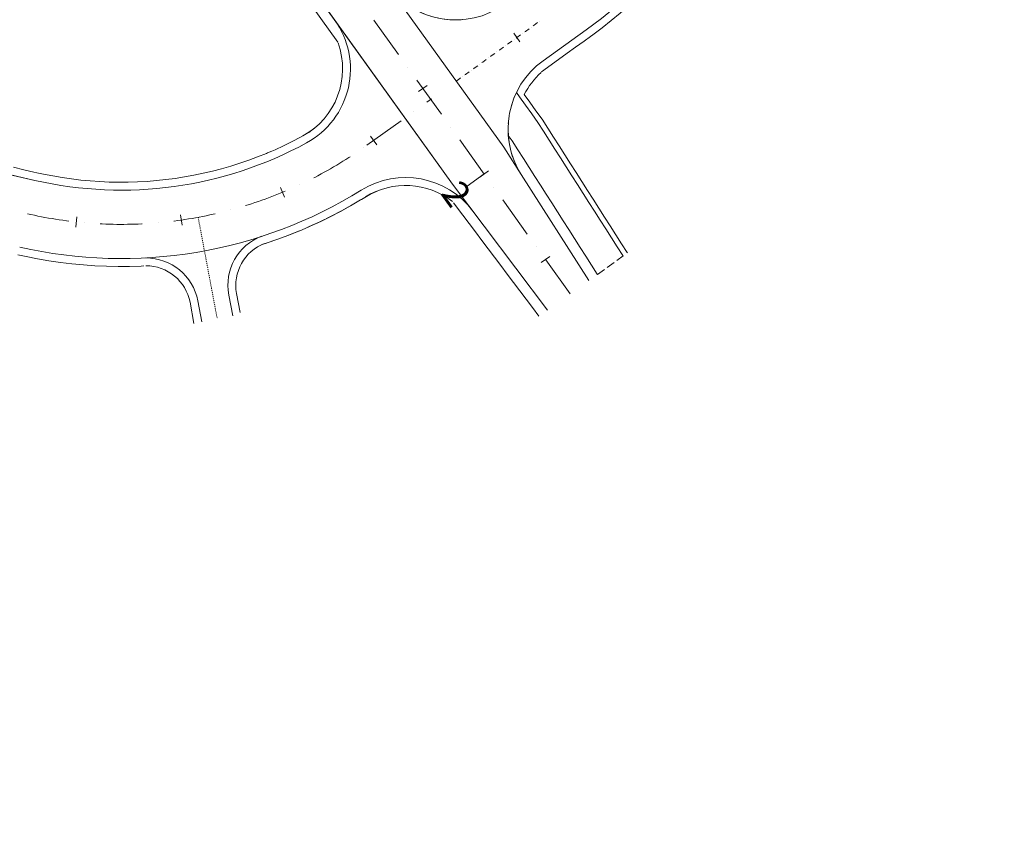
# Model space of a CAD drawing. Units: millimetres. Extents: x 7564860 to 7576460, y 5892663 to 5901870.
# Drawn here: x 7571144 to 7571237, y 5900207 to 5900285 of the extents above; entities that cross this region are included whole.
import ezdxf

# ---------------------------------------------------------------- set-up
doc = ezdxf.new("R2010")
doc.units = ezdxf.units.MM
for name, pattern in [('( Dashdot )', [1.001, 0.5, -0.25, 0.001, -0.25]), ('4012', [7.001, 4, -1.5, 0.001, -1.5]), ('DGN Style 3', [1.130526, 0.807518, -0.323007]), ('DGN Style 4', [0.010688, 0.005344, -0.002672, 0, -0.002672])]:
    doc.linetypes.add(name, pattern=pattern)
for name, color, linetype, lineweight in [('DR_krawedz_jezdni', 7, 'Continuous', 13), ('DR_kraweznik_betonowy', 7, 'Continuous', 0), ('DR_kraweznik_betonowy_obnizony', 216, 'DGN Style 3', 53), ('DR_opornik', 96, 'Continuous', 13), ('DR_oś', 7, '( Dashdot )', 13), ('DR_pikietaż', 7, 'Continuous', 0), ('DR_pobocza', 46, 'Continuous', 30), ('DR_zjazd os', 7, '4012', 13), ('DR_zjazd_krawedz', 7, 'Continuous', 0), ('DR_zjazd_pobocze', 46, 'Continuous', 0), ('pikietaż', 7, 'Continuous', 0)]:
    doc.layers.add(name, color=color, linetype=linetype, lineweight=lineweight)
doc.styles.add('Style-Arial Black', font='txt')

msp = doc.modelspace()

# ---------------------------------------------------------------- linework, layer by layer
at = {"layer": 'DR_krawedz_jezdni', "color": 252, "lineweight": 0, "true_color": 0x939598}
for p, q in [((7571080.569805, 5900415.196829), (7571185.007804, 5900269.783824)), ((7571125.104486, 5900274.768603), (7571145.318078, 5900270.133033))]:
    msp.add_line(p, q, dxfattribs=at)
at = {"layer": 'DR_krawedz_jezdni', "color": 252, "lineweight": 0, "true_color": 0x939598, "flags": 128}
for points in [[(7571191.54163, 5900270.686429, -0.398425287), (7571193.61675, 5900281.491946), (7571197.695819, 5900284.421106, 0.168964665), (7571214.05233, 5900307.661901), (7571219.779251, 5900327.691391, -0.182742552), (7571235.303175, 5900348.542066), (7571247.539006, 5900357.263387), (7571392.425581, 5900449.990105), (7571404.655391, 5900458.707573), (7571458.891323, 5900493.418311, -0.288423424), (7571776.545238, 5900495.865799), (7572222.677706, 5900219.939752), (7572231.208018, 5900213.030837)], [(7571178.804746, 5900288.705995, 0.414190158), (7571189.968794, 5900286.874658), (7571193.904464, 5900289.700844, 0.168964665), (7571207.802772, 5900309.448803), (7571213.529692, 5900329.478293, -0.182742552), (7571231.799345, 5900354.016842), (7571244.803613, 5900361.449064)], [(7570877.470144, 5900117.576266), (7570948.846717, 5900166.453103, 0.027727622), (7570970.650676, 5900183.231608), (7570975.148927, 5900187.108291, -0.031102878), (7571000.075108, 5900206.023104), (7571079.888036, 5900259.109849), (7571091.50792, 5900268.64019), (7571091.484251, 5900268.624459, -0.205933219), (7571125.104486, 5900274.768603), (7571145.318078, 5900270.133033, 0.183268224), (7571171.138539, 5900273.694899, 0.450786264), (7571173.803615, 5900285.383843)]]:
    msp.add_lwpolyline(points, format="xyb", dxfattribs=at)
for points in [[(7571069.379973, 5900431.783195), (7571077.653055, 5900419.25793), (7571185.007804, 5900269.783824), (7571194.044334, 5900257.805127)], [(7571178.804746, 5900288.705995), (7571189.881506, 5900273.2834), (7571191.54163, 5900270.686429)]]:
    msp.add_lwpolyline(points, dxfattribs=at)
at = {"layer": 'DR_krawedz_jezdni', "color": 252, "lineweight": 0, "true_color": 0x939598}
for centre, radius, start, end in [((7571167.305849, 5900280.717042), 8, 298.62573571, 35.68652605), ((7571153.532688, 5900305.953177), 36.75, 257.08373568, 298.62473001), ((7571153.532688, 5900305.953177), 43.25, 257.08373568, 301.81852562)]:
    msp.add_arc(centre, radius, start, end, dxfattribs=at)
at = {"layer": 'DR_krawedz_jezdni', "color": 252, "lineweight": 0, "true_color": 0x939598, "extrusion": (0, 0, -1)}
msp.add_arc((-7571180.553254, 5900262.404911), 8, 58.18147438, 142.96970315, dxfattribs=at)
at = {"layer": 'DR_kraweznik_betonowy', "color": 252, "lineweight": 0, "true_color": 0x939598}
msp.add_line((7571191.54163, 5900270.686429), (7571197.976109, 5900260.615939), dxfattribs=at)
msp.add_arc((7571198.283032, 5900274.993807), 8, 184.19527127, 212.57633569, dxfattribs=at)
at = {"layer": 'DR_kraweznik_betonowy_obnizony', "color": 252, "lineweight": 0, "true_color": 0x939598, "flags": 128}
msp.add_lwpolyline([(7571198.78825, 5900261.199231), (7571201.224912, 5900262.949281)], dxfattribs=at)
at = {"layer": 'DR_kraweznik_betonowy_obnizony', "color": 252, "lineweight": 0, "true_color": 0x939598}
for centre, start, end in [((7571185.302512, 5900293.372797), 244.64008422, 275.68570642), ((7571198.283032, 5900274.993807), 154.22311701, 184.19527127)]:
    msp.add_arc(centre, 8, start, end, dxfattribs=at)
at = {"layer": 'DR_opornik', "color": 252, "lineweight": 0, "true_color": 0x939598, "flags": 128}
for points in [[(7571191.079078, 5900278.47275), (7571191.363428, 5900278.076838), (7571191.946778, 5900277.264617), (7571192.530129, 5900276.452396), (7571193.113479, 5900275.640175), (7571193.654521, 5900274.797568), (7571194.193737, 5900273.95365), (7571194.732954, 5900273.109732), (7571195.27217, 5900272.265813), (7571195.811387, 5900271.421895), (7571196.350603, 5900270.577977), (7571196.88982, 5900269.734059), (7571197.429036, 5900268.89014), (7571197.968253, 5900268.046222), (7571198.507469, 5900267.202304), (7571199.046686, 5900266.358385), (7571199.585902, 5900265.514467), (7571200.125119, 5900264.670549), (7571200.664335, 5900263.82663), (7571201.203552, 5900262.982712), (7571201.224912, 5900262.949281)], [(7571190.304468, 5900274.40856), (7571190.676817, 5900273.890125), (7571191.217859, 5900273.047518), (7571191.757075, 5900272.203599), (7571192.296292, 5900271.359681), (7571192.835508, 5900270.515763), (7571193.374725, 5900269.671844), (7571193.913941, 5900268.827926), (7571194.453158, 5900267.984008), (7571194.992374, 5900267.14009), (7571195.531591, 5900266.296171), (7571196.070807, 5900265.452253), (7571196.610024, 5900264.608335), (7571197.14924, 5900263.764416), (7571197.688457, 5900262.920498), (7571198.227673, 5900262.07658), (7571198.76689, 5900261.232662), (7571198.78825, 5900261.199231), (7571198.78825, 5900261.199231)]]:
    msp.add_lwpolyline(points, dxfattribs=at)
at = {"layer": 'DR_oś', "color": 252, "linetype": 'Continuous', "lineweight": 0, "true_color": 0x939598}
for p, q in [((7571177.526228, 5900285.343416), (7571179.859628, 5900282.094533)), ((7571193.29398, 5900285.261312), (7571193.294792, 5900285.261896)), ((7571191.667821, 5900284.093575), (7571191.668633, 5900284.094158)), ((7571192.4809, 5900284.677444), (7571192.481713, 5900284.678027)), ((7571190.854741, 5900283.509707), (7571190.855553, 5900283.51029)), ((7571189.228582, 5900282.341969), (7571189.229394, 5900282.342553)), ((7571190.041662, 5900282.925838), (7571190.042474, 5900282.926421)), ((7571188.415502, 5900281.758101), (7571188.416315, 5900281.758684)), ((7571180.734654, 5900280.876202), (7571180.735237, 5900280.87539)), ((7571186.789343, 5900280.590364), (7571186.790155, 5900280.590947)), ((7571187.602423, 5900281.174232), (7571187.603235, 5900281.174815)), ((7571181.610263, 5900279.657059), (7571183.943663, 5900276.408176)), ((7571185.976263, 5900280.006495), (7571185.977076, 5900280.007078)), ((7571182.55265, 5900277.547969), (7571183.004252, 5900277.872308)), ((7571181.333494, 5900276.672378), (7571181.334306, 5900276.672961)), ((7571176.866234, 5900273.464015), (7571180.11515, 5900275.79737)), ((7571184.818689, 5900275.189845), (7571184.819272, 5900275.189033)), ((7571185.694297, 5900273.970702), (7571188.027698, 5900270.721819)), ((7571176.518362, 5900273.217308), (7571176.519182, 5900273.217881)), ((7571170.466762, 5900269.714921), (7571170.467667, 5900269.715345)), ((7571188.902724, 5900269.503488), (7571188.903307, 5900269.502675)), ((7571189.778332, 5900268.284344), (7571192.111733, 5900265.035461)), ((7571163.897809, 5900267.319593), (7571163.898776, 5900267.319848)), ((7571150.019988, 5900266.10778), (7571150.020984, 5900266.107696)), ((7571157.012038, 5900266.105155), (7571157.013034, 5900266.105242)), ((7571192.986759, 5900263.81713), (7571192.987342, 5900263.816318)), ((7571193.862367, 5900262.597987), (7571196.195768, 5900259.349104))]:
    msp.add_line(p, q, dxfattribs=at)
at = {"layer": 'DR_oś', "color": 252, "linetype": 'Continuous', "lineweight": 0, "true_color": 0x939598, "flags": 128}
for points in [[(7571192.684779, 5900284.823848), (7571192.75146, 5900284.871731), (7571193.090913, 5900285.115491)], [(7571191.8717, 5900284.23998), (7571191.939193, 5900284.288446), (7571192.277834, 5900284.531622)], [(7571190.245541, 5900283.072243), (7571190.314658, 5900283.121876), (7571190.651674, 5900283.363885)], [(7571191.05862, 5900283.656111), (7571191.126925, 5900283.705161), (7571191.464754, 5900283.947754)], [(7571189.432461, 5900282.488374), (7571189.502391, 5900282.53859), (7571189.838595, 5900282.780017)], [(7571187.806302, 5900281.320637), (7571187.877856, 5900281.37202), (7571188.212435, 5900281.612279)], [(7571188.619381, 5900281.904505), (7571188.690123, 5900281.955305), (7571189.025515, 5900282.196148)], [(7571186.180143, 5900280.1529), (7571186.253321, 5900280.205449), (7571186.586276, 5900280.444542)], [(7571186.993222, 5900280.736768), (7571187.065589, 5900280.788734), (7571187.399356, 5900281.028411)], [(7571185.367063, 5900279.569031), (7571185.441054, 5900279.622164), (7571185.69656, 5900279.805642), (7571185.773197, 5900279.860674)], [(7571171.814376, 5900270.375718), (7571171.903429, 5900270.421277), (7571172.2072, 5900270.579986), (7571172.5096, 5900270.741292), (7571172.810606, 5900270.905183), (7571173.110198, 5900271.071647), (7571173.408352, 5900271.240672), (7571173.705047, 5900271.412245), (7571174.000261, 5900271.586355), (7571174.293972, 5900271.762987), (7571174.586159, 5900271.942129), (7571174.8768, 5900272.123769), (7571175.165875, 5900272.307892), (7571175.27485, 5900272.378622)], [(7571165.339852, 5900267.73581), (7571165.575125, 5900267.808981), (7571165.901511, 5900267.913563), (7571166.226989, 5900268.020938), (7571166.551535, 5900268.131098), (7571166.875125, 5900268.244035), (7571167.197735, 5900268.35974), (7571167.519343, 5900268.478205), (7571167.839923, 5900268.599422), (7571168.159453, 5900268.723381), (7571168.47791, 5900268.850073), (7571168.795269, 5900268.979489), (7571169.096337, 5900269.10528)], [(7571144.591616, 5900266.965266), (7571144.926001, 5900266.890088), (7571145.261018, 5900266.817778), (7571145.596643, 5900266.748341), (7571145.93285, 5900266.681782), (7571146.269615, 5900266.618106), (7571146.606913, 5900266.557319), (7571146.94472, 5900266.499423), (7571147.28301, 5900266.444424), (7571147.621759, 5900266.392326), (7571147.960943, 5900266.343132), (7571148.300535, 5900266.296846), (7571148.528633, 5900266.267745)], [(7571158.504562, 5900266.263558), (7571158.554208, 5900266.269624), (7571158.894041, 5900266.314107), (7571159.233481, 5900266.361499), (7571159.572502, 5900266.411798), (7571159.91108, 5900266.465), (7571160.249189, 5900266.521101), (7571160.586805, 5900266.580097), (7571160.923904, 5900266.641983), (7571161.26046, 5900266.706756), (7571161.596448, 5900266.77441), (7571161.931844, 5900266.84494), (7571162.266624, 5900266.918342), (7571162.442045, 5900266.958382)], [(7571151.517327, 5900266.00434), (7571151.713458, 5900265.994568), (7571152.055899, 5900265.980448), (7571152.398448, 5900265.969261), (7571152.741081, 5900265.961011), (7571153.083772, 5900265.955696), (7571153.426496, 5900265.953318), (7571153.769227, 5900265.953876), (7571154.111942, 5900265.957371), (7571154.454613, 5900265.963803), (7571154.797217, 5900265.97317), (7571155.139729, 5900265.985472), (7571155.482122, 5900266.000709), (7571155.515648, 5900266.002489)]]:
    msp.add_lwpolyline(points, dxfattribs=at)
at = {"layer": 'DR_pikietaż', "color": 252, "lineweight": 0, "true_color": 0x939598, "flags": 128}
for points in [[(7571190.835283, 5900284.111295), (7571191.418568, 5900283.299027)], [(7571182.583973, 5900279.158443), (7571181.771752, 5900278.575093)], [(7571177.221417, 5900274.334696), (7571177.804755, 5900273.522466)], [(7571188.417475, 5900271.036236), (7571187.605254, 5900270.452886)], [(7571168.650283, 5900269.460598), (7571169.033007, 5900268.536735)], [(7571149.304151, 5900266.680165), (7571149.1971, 5900265.685911)], [(7571159.151905, 5900266.854911), (7571159.294164, 5900265.865081)], [(7571194.250977, 5900262.914029), (7571193.438756, 5900262.330679)]]:
    msp.add_lwpolyline(points, dxfattribs=at)
at = {"layer": 'DR_pobocza', "color": 8, "lineweight": 0, "flags": 128}
for points in [[(7571153.97073, 5900311.283689), (7571174.092444, 5900283.26746)], [(7571193.479613, 5900280.428872), (7571195.084601, 5900281.622662), (7571195.896869, 5900282.205947), (7571196.709136, 5900282.789233), (7571197.521403, 5900283.372518), (7571198.133283, 5900283.811906), (7571198.35322, 5900283.970872), (7571199.234559, 5900284.629035), (7571200.09917, 5900285.309024), (7571200.946513, 5900286.010413), (7571201.776058, 5900286.732765), (7571202.587287, 5900287.475627), (7571203.379693, 5900288.238536), (7571204.152781, 5900289.021014), (7571204.906067, 5900289.822573), (7571205.63908, 5900290.642712), (7571206.351364, 5900291.480918), (7571207.042472, 5900292.336668), (7571207.711972, 5900293.209425), (7571207.762084, 5900293.278247)], [(7571191.825773, 5900278.290215), (7571192.352889, 5900277.556292), (7571192.936239, 5900276.744071), (7571193.519589, 5900275.931851), (7571194.060631, 5900275.089243), (7571194.599848, 5900274.245325), (7571195.139064, 5900273.401407), (7571195.678281, 5900272.557489), (7571196.217497, 5900271.71357), (7571196.756714, 5900270.869652), (7571197.29593, 5900270.025734), (7571197.835147, 5900269.181815), (7571198.374363, 5900268.337897), (7571198.91358, 5900267.493979), (7571199.452796, 5900266.65006), (7571199.992013, 5900265.806142), (7571200.531229, 5900264.962224), (7571201.070446, 5900264.118306), (7571201.609662, 5900263.274387), (7571201.631023, 5900263.240956)], [(7571143.270206, 5900271.37214), (7571144.244903, 5900271.148613), (7571145.219601, 5900270.925086), (7571145.485723, 5900270.864057), (7571146.124735, 5900270.723612), (7571147.007697, 5900270.549441), (7571147.894738, 5900270.397397), (7571148.785301, 5900270.267573), (7571149.678832, 5900270.160052), (7571150.574771, 5900270.0749), (7571151.472559, 5900270.012171), (7571152.371634, 5900269.971905), (7571153.271435, 5900269.954125), (7571154.171399, 5900269.958843), (7571155.070964, 5900269.986057), (7571155.969568, 5900270.035749), (7571156.866649, 5900270.107888), (7571157.761646, 5900270.20243), (7571158.654, 5900270.319314), (7571159.543153, 5900270.458469), (7571160.42855, 5900270.619806), (7571161.309638, 5900270.803226), (7571162.185865, 5900271.008613), (7571163.056684, 5900271.23584), (7571163.921551, 5900271.484763), (7571164.779925, 5900271.755229), (7571165.63127, 5900272.047067), (7571166.475054, 5900272.360095), (7571167.310749, 5900272.694118), (7571167.413319, 5900272.736794), (7571167.815818, 5900272.907872), (7571168.137834, 5900273.048926), (7571168.95579, 5900273.424299), (7571169.764108, 5900273.820001), (7571170.562282, 5900274.235785), (7571171.339036, 5900274.690313), (7571171.928852, 5900275.13221)], [(7571166.891338, 5900264.033438), (7571167.279311, 5900264.155685), (7571168.319844, 5900264.512376), (7571169.351135, 5900264.894966), (7571170.372541, 5900265.303216), (7571170.497903, 5900265.355376), (7571170.989847, 5900265.564471), (7571171.383422, 5900265.73687), (7571172.383147, 5900266.195659), (7571173.371091, 5900266.679295), (7571174.346636, 5900267.187476), (7571175.309174, 5900267.719884), (7571176.258102, 5900268.276187), (7571177.204311, 5900268.83803), (7571177.829948, 5900269.119071)], [(7571167.151227, 5900264.116228), (7571167.377947, 5900264.188254), (7571168.417635, 5900264.5474), (7571169.44802, 5900264.932423), (7571170.468459, 5900265.343084), (7571170.497903, 5900265.355376), (7571170.989847, 5900265.564471), (7571171.478313, 5900265.779124), (7571172.476952, 5900266.240271), (7571173.463751, 5900266.726238), (7571174.438095, 5900267.236721), (7571175.399373, 5900267.7714), (7571176.346985, 5900268.329941), (7571177.296682, 5900268.886503), (7571177.977451, 5900269.181911)], [(7571185.105766, 5900267.993948), (7571185.985803, 5900266.827385), (7571186.588206, 5900266.028848), (7571187.190609, 5900265.230311), (7571187.793011, 5900264.431774), (7571188.395414, 5900263.633237), (7571188.997817, 5900262.834701), (7571189.60022, 5900262.036164), (7571190.202623, 5900261.237627), (7571190.805026, 5900260.43909), (7571191.407429, 5900259.640554), (7571192.009832, 5900258.842017), (7571192.612235, 5900258.04348), (7571193.214638, 5900257.244943)], [(7571143.697508, 5900263.066474), (7571144.478524, 5900262.89482), (7571145.5577, 5900262.681944), (7571146.64186, 5900262.496112), (7571147.730326, 5900262.337439), (7571148.82242, 5900262.206024), (7571149.917456, 5900262.10195), (7571151.014752, 5900262.025281), (7571152.113622, 5900261.976066), (7571153.213379, 5900261.954336), (7571154.313335, 5900261.960103), (7571155.412804, 5900261.993364), (7571155.663485, 5900262.007226)]]:
    msp.add_lwpolyline(points, dxfattribs=at)
at = {"layer": 'DR_pobocza', "color": 8, "lineweight": 0}
msp.add_arc((7571167.305849, 5900280.717042), 7.25, 298.62445015, 19.92511243, dxfattribs=at)
at = {"layer": 'DR_pobocza', "color": 8, "lineweight": 0, "extrusion": (0, 0, -1)}
for centre, radius, start, end in [((-7571198.283032, 5900274.993807), 7.25, 27.04415237, 47.97155235), ((-7571180.553254, 5900262.404911), 7.245436, 58.18147438, 128.02238761)]:
    msp.add_arc(centre, radius, start, end, dxfattribs=at)
at = {"layer": 'DR_zjazd os', "color": 252, "linetype": 'DGN Style 4', "lineweight": 0, "true_color": 0x939598}
msp.add_line((7571160.827082, 5900266.627133), (7571162.643563, 5900256.966584), dxfattribs=at)
at = {"layer": 'DR_zjazd_krawedz', "color": 252, "linetype": 'Continuous', "lineweight": 0, "true_color": 0x939598}
for p, q in [((7571163.74177, 5900259.24323), (7571164.114428, 5900257.26133)), ((7571160.793438, 5900258.688852), (7571161.169397, 5900256.689395))]:
    msp.add_line(p, q, dxfattribs=at)
at = {"layer": 'DR_zjazd_krawedz', "color": 252, "lineweight": 0, "true_color": 0x939598}
msp.add_arc((7571168.655658, 5900260.167192), 5, 110.83657704, 190.64903456, dxfattribs=at)
at = {"layer": 'DR_zjazd_krawedz', "color": 252, "lineweight": 0, "true_color": 0x939598, "extrusion": (0, 0, -1)}
msp.add_arc((-7571155.87955, 5900257.76489), 5, 89.538508, 169.35096544, dxfattribs=at)
at = {"layer": 'DR_zjazd_pobocze', "color": 252, "lineweight": 0, "true_color": 0x939598}
for p, q in [((7571164.478853, 5900259.381824), (7571164.815876, 5900257.589442)), ((7571160.056354, 5900258.550258), (7571160.432314, 5900256.550801))]:
    msp.add_line(p, q, dxfattribs=at)
msp.add_arc((7571168.655658, 5900260.167192), 4.25, 110.83657704, 190.64903456, dxfattribs=at)
at = {"layer": 'DR_zjazd_pobocze', "color": 252, "lineweight": 0, "true_color": 0x939598, "extrusion": (0, 0, -1)}
msp.add_arc((-7571155.87955, 5900257.76489), 4.25, 89.538508, 169.35096544, dxfattribs=at)
at = {"layer": 'pikietaż', "color": 252, "linetype": 'Continuous', "lineweight": 0, "ltscale": 1.5, "true_color": 0x939598, "flags": 128}
msp.add_lwpolyline([(7571188.011364, 5900270.744561), (7571186.386923, 5900269.577861)], dxfattribs=at)

# ---------------------------------------------------------------- texts
at = {"layer": 'pikietaż', "color": 252, "lineweight": 0, "true_color": 0x939598, "insert": (7571186.386923, 5900269.577861), "char_height": 2.5, "attachment_point": 2, "rotation": 305.68652603, "line_spacing_factor": 0.84, "style": 'Style-Arial Black'}
msp.add_mtext('2', dxfattribs=at)

doc.saveas('drawing.dxf')
